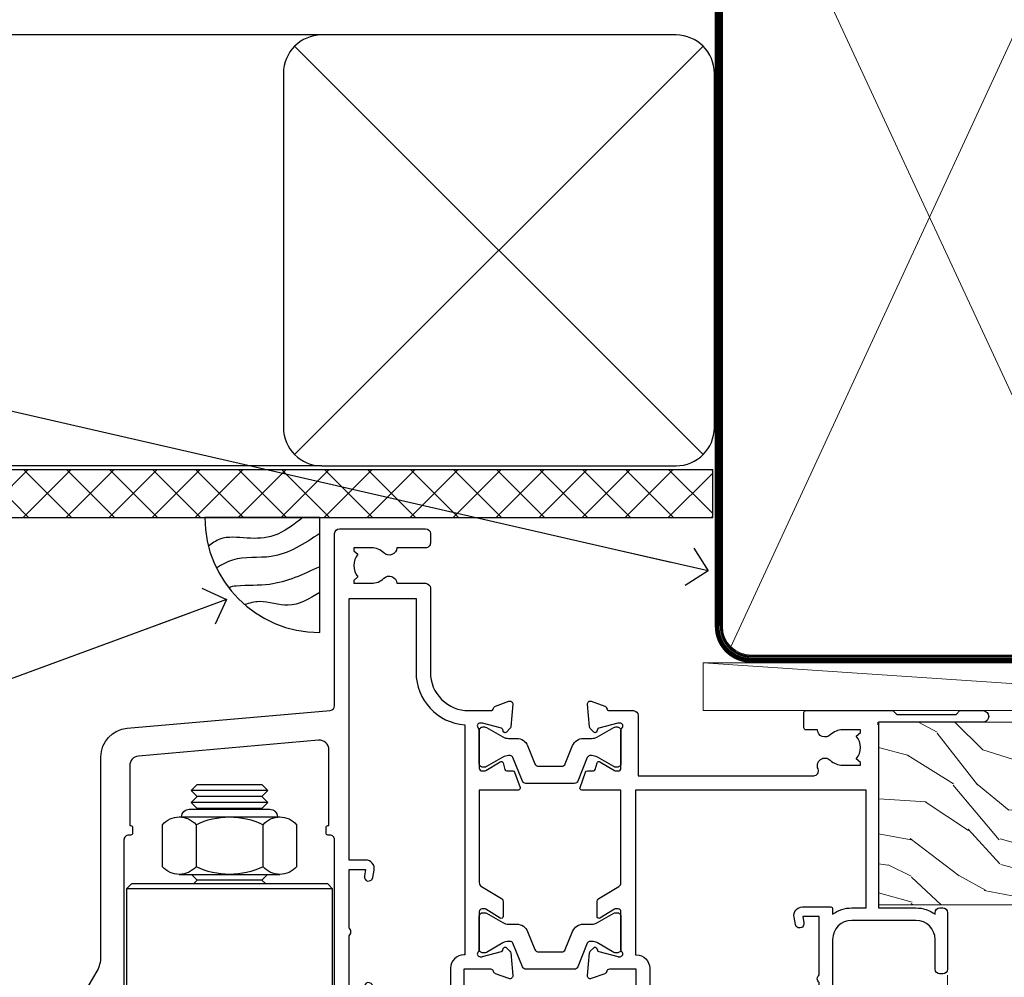
# Model space of a CAD drawing. Units: millimetres. Extents: x -33 to 7753, y -825 to 1143.
# Drawn here: x 5507 to 5609, y 983 to 1083 of the extents above; entities that cross this region are included whole.
import ezdxf
from ezdxf import colors
from ezdxf.entities.mleader import LeaderData, LeaderLine
from ezdxf.math import Vec2, Vec3

# ---------------------------------------------------------------- set-up
doc = ezdxf.new("R2010")
doc.units = ezdxf.units.MM
doc.linetypes.add('CENTER', pattern=[2, 1.25, -0.25, 0.25, -0.25])
doc.linetypes.add('Dashed', pattern=[564.4444465637206, 282.2222232818604, -282.2222232818602])
doc.layers.add('Aluminium Systems Ltd Joinery Detail', color=7, linetype='Continuous')
doc.layers.add('Aluminium Systems Ltd Notes', color=7, linetype='Continuous')
doc.styles.get("Standard").update_dxf_attribs({"font": 'arial.ttf'})

# ---------------------------------------------------------------- blocks, each defined once
blk = doc.blocks.new('_Open90')
at = {"color": 0, "linetype": 'ByBlock', "lineweight": -2}
for p, q in [((-0.5, 0.5), (0, 0)), ((0, 0), (-2.439666651745029, 0)), ((0, 0), (-0.5, -0.5))]:
    blk.add_line(p, q, dxfattribs=at)
blk = doc.blocks.new('Horizontal Profile Metal CC Soffit Head TL40')
h = blk.add_hatch()
h.set_pattern_fill('ANSI37', color=256)
h.set_pattern_definition([(45, (0.03626728954429836, -8.266495572621523), (-2.245064030267288, 2.245064030267288), []), (135, (0.03626728954429836, -8.266495572621523), (-2.245064030267288, -2.245064030267288), [])])
h.paths.add_polyline_path([(39.53798075615498, 2.443817961845866), (-74.46674002889688, 2.443817961845866), (-74.46674002889688, -2.556182038154134), (39.53798075615498, -2.556182038154134)])
for p, q in [((-1.287205750556723, 47.84814234616061), (-74.46674002889688, 47.84814234616061)), ((-4.115632875302916, 4.019715221414419), (38.54122137418947, 46.67656947090681)), ((38.54122137418946, 4.019715221414426), (-4.115632875302916, 46.67656947090681)), ((-1.287205750556723, 2.848142346160614), (-74.46674002889688, 2.848142346160614))]:
    blk.add_line(p, q)
blk.add_lwpolyline([(-5.287205750556723, 6.848142346160614, 0.414213562373095), (-1.287205750556723, 2.848142346160614), (35.71279424944328, 2.848142346160614, 0.414213562373095), (39.71279424944328, 6.848142346160614), (39.71279424944328, 43.84814234616061, 0.414213562373095), (35.71279424944328, 47.84814234616061), (-1.287205750556723, 47.84814234616061, 0.414213562373095), (-5.287205750556723, 43.84814234616061)], format="xyb", close=True)
blk.add_lwpolyline([(-74.46674002889688, -2.556182038154134), (39.53798075615498, -2.556182038154134), (39.53798075615498, 2.443817961845866), (-74.4667400288969, 2.443817961845866)])
blk = doc.blocks.new('Soffit Bead')
blk.add_lwpolyline([(0, -12), (0, 0), (-12, 0)])
blk.add_arc((0, 0), 12, 180, 270)
for points in [[(-1.752698155406733, 0), (-4.78175930300813, -1.867685612462083), (-7.585037737533639, -2.147847434211144), (-10.43144267686557, -2.255602179229754), (-11.62420584279062, -2.979570191222592)], [(0, -1.652435061540018), (-5.062087062184901, -4.065879061410669), (-9.094494902331007, -4.432244850941061), (-10.78713414310914, -5.257160543347709)], [(0, -5.124270169751981), (-5.234596452447477, -6.975253312190034), (-8.727912448022835, -7.14766081833659), (-9.478141574732035, -7.359676099484204), (-9.482641030421746, -7.363169878957706)], [(0, -7.807371565577341), (-3.297747559812706, -9.160306996407598), (-6.295307219849292, -8.773753832134389), (-7.847452039123027, -9.078408257708361)]]:
    blk.add_spline(points, degree=3)
blk = doc.blocks.new('NZ212')
at = {"color": 8}
for p, q in [((-3.500000000000561, 5.193747284970243), (-3.500000000000504, 0.8062527150308938)), ((3.499999999999496, 0.8062527150308938), (3.499999999999439, 5.193747284970243))]:
    blk.add_line(p, q, dxfattribs=at)
blk.add_lwpolyline([(-4.999999999999993, 6.000000000001137, -0.4142135623730951), (-4.199999999999982, 6.800000000001091), (4.199999999999989, 6.800000000001091, -0.414213562373095), (5, 6.00000000000108)], format="xyb", dxfattribs=at)
blk.add_lwpolyline([(3.499999999999325, 0.806252715030837, -0.2303579185802505), (-3.500000000000391, 0.8062527150308938, -0.4607158371604556), (-7.000000000000504, 0.8062527150299843), (-7.000000000000448, 5.193747284970527, -0.4607158371605248), (-3.500000000000391, 5.1937472849703, -0.2303579185802505), (3.499999999999496, 5.1937472849703, -0.460715837160475), (6.999999999999432, 5.193747284970243), (6.999999999999488, 0.8062527150307233, -0.4607158371604521)], format="xyb", close=True, dxfattribs=at)
for points in [[(-5.249999999999993, 6.000000000001137), (5.25, 6.000000000001137)], [(-5.249999999999993, 0), (5.25, 0)]]:
    blk.add_lwpolyline(points, dxfattribs=at)
blk = doc.blocks.new('MO142-Elev')
at = {"color": 8}
for p, q in [((15.00000000000091, 96.77500053996954), (7.000000000000966, 96.77500053996954)), ((14.37499999999903, 96.1500005399675), (7.625000000002558, 96.1500005399675)), ((15.00000000000074, 95.52500053996522), (7.000000000000739, 95.52500053996522)), ((14.37499999999886, 94.90000053996317), (7.625000000002387, 94.90000053996317)), ((14.37499999999881, 87.40000053993725), (7.625000000002331, 87.40000053993725)), ((21.75, 86.49999991082353), (0.25, 86.49999991082353)), ((21.75, 68.49999991082353), (0.25, 68.49999991082353)), ((7.000000000000021, 67.99999991082353), (7.000000000000014, 67.99999991082353))]:
    blk.add_line(p, q, dxfattribs=at)
for points in [[(7.524999370863888, 94.79999991082461), (7.625000000002387, 94.90000053996317), (7.000000000000739, 95.52500053996528), (7.625000000002558, 96.1500005399675), (7.000000000000739, 96.7750005399696), (7.625000000002444, 97.40000053997181), (14.37499999999721, 97.40000053997181), (14.99999999999903, 96.7750005399696), (14.37499999999716, 96.1500005399675), (14.99999999999892, 95.52500053996528), (14.37499999999716, 94.900000539963), (14.47500062913575, 94.79999991082462)], [(7.025000629116278, 87.99999991082348), (7.625000000002331, 87.40000053993725), (7.224999370888895, 86.99999991082353)], [(14.77500062911099, 86.99999991082353), (14.37499999999756, 87.40000053993725), (14.97499937088361, 87.99999991082348)]]:
    blk.add_lwpolyline(points, dxfattribs=at)
blk.add_lwpolyline([(21.75, 86.49999991082353), (21.25, 86.99999991082353), (0.75, 86.99999991082353), (0.25, 86.49999991082353), (0.25, 68.49999991082353), (0.75, 67.99999991082353), (21.25, 67.99999991082353), (21.75, 68.49999991082353)], close=True, dxfattribs=at)
blk.add_blockref('NZ212', (11.00000000000154, 87.99999991082349), dxfattribs=at)
blk = doc.blocks.new('Tech 953241')
at = {"color": 2}
blk.add_lwpolyline([(8.98695519375633, 3.849842520436141), (9.754350000000159, 1.950472000000445, 0.305731), (10.86697099999947, 1.199999999999818), (11.73923000000013, 1.199999999999818, -0.1316520000000015), (12.33922999999959, 1.039230000000316), (14.04640999999992, 0.05359000000044034, 0.1316520000000017), (14.24640999999974, 0), (14.39999999999964, 0, 0.4142139999999378), (14.80000000000018, 0.4000000000005457), (14.80000000000018, 3.800000000000182, 0.4142139999999431), (14.39999999999964, 4.199999999999818), (14.24640999999974, 4.199999999999818, 0.1316520000000016), (14.04640999999992, 4.146409999999378), (12.33922999999959, 3.160769000000073, -0.1316520000000004), (11.73923000000013, 3), (11.56195000000025, 3, -0.3057309999999835), (11.28379500000028, 3.187617999999929), (10.28899111899045, 5.649842705489391, 0.3057306312459409), (9.918117604687268, 5.899999999999636), (9.918117604687268, 5.899999999999636), (4.881882395312914, 5.899999999999636, 0.3057306312459409), (4.51100888100973, 5.649842705489391), (3.5162049999999, 3.187617999999929, -0.3057309999999835), (3.23804999999993, 3), (3.060770000000048, 3, -0.1316520000000004), (2.460770000000593, 3.160769000000073), (0.7535900000002584, 4.146409999999378, 0.1316520000000016), (0.5535900000004403, 4.199999999999818), (0.4000000000005457, 4.199999999999818, 0.4142139999999431), (0, 3.800000000000182), (0, 0.4000000000005457, 0.4142139999999378), (0.4000000000005457, 0), (0.5535900000004403, 0, 0.1316520000000017), (0.7535900000002584, 0.05359000000044034), (2.460770000000593, 1.039230000000316, -0.1316520000000015), (3.060770000000048, 1.199999999999818), (3.933029000000715, 1.199999999999818, 0.305731), (5.045650000000023, 1.950472000000445), (5.813044999999875, 3.849842999999964, -0.3057309999999765), (6.18391900000006, 4.100000000000364), (8.61608160468677, 4.100000000000364, -0.305730767646729)], format="xyb", close=True, dxfattribs=at)
blk = doc.blocks.new('14CCB')
blk.add_blockref('Tech 953241', (1.119104808822158e-13, -5.551115123125783e-17))
blk = doc.blocks.new('V201-22378')
at = {"ltscale": 0.2, "flags": 128}
for points in [[(27.43907902197597, 6.700276763910143), (29.28907902196724, 6.700276763911052), (29.28907902196724, 6.402611081591704), (28.85626124173814, 6.039433841827732, -0.3639702342662092), (28.85626124173731, 3.661119685995391), (29.28907902196724, 3.297942446233311), (29.28907902196724, 3.000276763913963), (27.43907902194505, 3.00027676391337, -0.1952598447165046), (26.14945776076101, 3.523861669507415, 0.6408239254218976), (24.79334773064792, 3.000276763913508), (23.58907902195924, 3.000276763913963, 0.4142135623737611), (23.38907902195942, 2.800276763913235), (23.38907902196397, 1.200276763911508, 0.414213562373761), (23.58907902196378, 1.000276763911689), (32.68908104695228, 1.000276763906687), (33.08908002196776, 1.400275738914889), (39.28908002196849, 1.400275738914889), (39.68907902196415, 1.000276738917411), (42.08908002196776, 1.000276738915592, 0.9999999999999999), (42.08908002196776, 2.200274738915642), (31.18907902196779, 2.200274738910185), (31.18907902197142, 21.6002629208338), (35.08907902196924, 21.60026292083335, 0.1585270315395506), (37.08907902196924, 22.25071750386046), (37.08907902196924, 22.1002629208338, 0.414213562373095), (37.58907902196924, 21.6002629208338), (37.88907902196851, 21.6002629208338, 0.414213562373095), (38.38907902196851, 22.1002629208338), (38.38907902196851, 28.00026292083344, 0.414213562373095), (37.88907902196851, 28.50026292083344), (37.58907902196924, 28.50026292083344, 0.414213562373095), (37.08907902196924, 28.00026292083344), (37.08907902196924, 24.90026292083308, -0.414213562373095), (35.08907902196924, 22.90026292083308), (28.38907902196851, 22.90026292083308, -0.414213562373095), (26.38907902196851, 24.90026292083308), (26.38907902199944, 54.00029060703724, 0.4142168060037164), (25.88907348477105, 54.50029060701677), (23.38907348492293, 54.50026292083299, 0.4142135623744268), (22.88907902218679, 54.00025738362915), (22.88909341900407, 52.7002573837126, 1.000000000000505), (23.78909341894914, 52.70026735073684), (23.78908455936843, 53.50026735068382), (25.28908455927566, 53.50028396239355), (25.28914546887799, 48.00028396273006), (23.78909065033085, 48.00026735041279), (23.7890817907556, 48.80026735096644, 1.000000000001011), (22.88908179081054, 48.80025738394266), (22.88909065038123, 48.00025738406391, 0.4142135623746921), (23.88910172478799, 47.00026845858934), (24.8890790219676, 47.00027953220484), (24.88907902194941, 37.00026292083253), (17.26642929115869, 37.00026292083299, 0.2679491924282585), (17.09322421039914, 36.90026292083308), (16.51587394121165, 35.90026292083359, 0.5773502691745023), (16.68907902196597, 35.60026292083153), (17.98907902196888, 35.60026292083199), (17.98907902196888, 32.00026292083344), (7.289079021964511, 32.00026292083344), (7.289079021964511, 35.60026292083199), (8.589079021967422, 35.60026292083199, 0.5773502691891503), (8.762284102722418, 35.90026292083444), (8.184933833533336, 36.90026292083626, 0.2679491924194514), (8.011728752771972, 37.0002629208339), (6.389079021963056, 37.00026292083344, 0.414213562373095), (5.889079021963056, 36.50026292083344), (5.889079021963056, 28.00027676391942), (3.089133433538422, 28.00027676392815, -0.3596424139508289), (2.794523123529956, 28.24366611796818, 0.2638519064222694), (2.602518933527876, 28.46896303575845), (1.191685683787995, 28.98246431746525, 0.5486187810984546), (0.7902212360687315, 28.67440980677297), (0.9971788335252256, 26.30887363575862, 0.1763269999921001), (1.083905233529634, 26.12288833575717), (1.447658233531087, 25.75913523574768, 0.198912000000226), (1.589079633538034, 25.70055653575359, 0.06554299998930774), (1.640843433524509, 25.7073714357562, 0.2679489999922225), (1.782264833533276, 25.84879273575602), (1.827564233529584, 26.01785263575447, -0.267949000012316), (1.968985633529059, 26.15927403575465), (3.950929633708366, 26.69033433580485, -0.06554299996322072), (4.028575333713064, 26.70055653575359), (4.189079633549312, 26.70055653575439, -0.6885010989198352), (4.389079365043557, 26.17694982222706, 0.2134221664318765), (4.289079021842639, 25.95334271752204), (4.289079021839001, 22.00055543500416, -0.4142135623646597), (3.989079021841548, 21.70055543500625), (3.76814062451021, 21.70055543500476, -0.137851999978575), (3.611857724507076, 21.74447803500611), (2.093254975292524, 22.67127380401421, 0.5854977655205548), (1.789066424497008, 22.50055548078631), (1.789066424507922, 20.97267197521073, 0.2614335027700223), (1.980689322940719, 20.63123532876311), (4.049550390049913, 19.3686196801447, -0.2614335082443066), (4.289079021843548, 18.94182386673542), (4.289079021843548, 9.300000294142183), (0.1999999840637372, 9.299999968338444, 0.5205670252306338), (0.01206147584267114, 9.031595939673092), (0.5944138414098177, 7.431595965108546, 0.3152987888795894), (0.7823523655661972, 7.299999993772918), (1.41419977900668, 7.299999993771486, -0.3394543568468237), (1.607384962450936, 7.15176373490208), (1.795894347273219, 6.448236144091926, 0.5007383083395627), (2.093268081509536, 6.329281561992548), (3.611870933743448, 7.256077393755346, -0.1378519999894163), (3.768153833742958, 7.299999993759275), (3.989079022065284, 7.299999993754273, -0.4142135623775348), (4.289079022061827, 6.999999993763186), (4.289079021854462, 3.047213811994926, 0.2134221665133643), (4.389079365081168, 2.823606707272525, -0.6885010989235807), (4.189079633569321, 2.29999999375973), (4.028575333590283, 2.299999993757053, -0.0655430000204361), (3.950929633544633, 2.310222193756591), (1.968985633541863, 2.841282493756665, -0.2679489999824369), (1.827564233545758, 2.982703893759709), (1.782264833547828, 3.15176379375821, 0.2679490000177033), (1.640843433531785, 3.293185093761213, 0.06554299997994265), (1.589079633542582, 3.299999993755183, 0.198911999953764), (1.447658233548367, 3.241421293759732), (1.083905233546005, 2.877668193755699, 0.176327000011451), (0.9971788335452345, 2.691682893753342), (0.7902212360914689, 0.3261467227426248, 0.5486187810992277), (1.191685683811642, 0.01809221205171627), (2.602518933544247, 0.5315934937598751, 0.2638505493628164), (2.794522846904392, 0.7568889143922707, -0.3596409721241933), (3.08913286781089, 1.000276763918965), (5.589079021832816, 1.000276763921239, 0.4142135623725622), (6.089079021831907, 1.500276763921239), (6.089079021837364, 7.800276763920511), (24.41386180284283, 7.800276763920511, -0.5487834167632257), (24.86690868704844, 7.088738302378427, 0.8333401267291677), (26.14945776070244, 6.176691858249304, -0.1952598447272844)], [(29.88907902196851, 9.300276763920476), (5.789079021838095, 9.300276763920476), (5.789079021853553, 26.50027676391938), (5.889079021963056, 26.50027676391938, 0.4142135623730966), (7.289079021963047, 27.90027676391902), (7.289079021962692, 30.60026292083377), (17.98907902196888, 30.60026292083377, 0.414213562373095), (19.38907902196888, 32.00026292083378), (19.38907902196888, 35.5002629208327), (22.34989204900508, 35.5002629208327), (22.49591555558536, 34.67212246281336, 0.9999999999954942), (23.3822454457696, 34.82840633626292), (23.26377900274755, 35.50026292082906), (24.98907902196888, 35.5002629208327), (24.98907902197244, 29.40026827783214, 0.5000000008994849), (24.98907902196861, 28.60026827601025), (24.98907902197648, 22.50027363300498), (23.26377871919985, 22.50027363300499), (23.38224546824503, 23.17213195305224, 1.000000000000898), (22.49591849053115, 23.32841531295317), (22.35981904342142, 22.55655699290467, 0.4663076581556355), (23.24614602113078, 21.50027363300408), (26.18907902196872, 21.50027363300624, 0.4142135623727725), (26.38907902196851, 21.70027363300624), (26.38907902196851, 22.25071750386, 0.1585270315396847), (28.38907902196851, 21.60026292083338), (29.88907902197124, 21.60026292083377)]]:
    blk.add_lwpolyline(points, format="xyb", close=True, dxfattribs=at)
blk = doc.blocks.new('V205-22382')
at = {"ltscale": 0.2, "flags": 128}
for points in [[(26.39999946614997, 31.90869151581933, 0.4400105305915029), (25.31284372440595, 32.90488621399777), (6.512844848980503, 31.26009945716282, 0.3888787315647279), (5.600000591734624, 30.26390476007941), (5.600000585423086, 24.00002659450979), (5.700000621986955, 24.00002657602704, -0.4142135085367218), (5.900000585222269, 23.80002657602995), (5.900000584621093, 23.20002657234977, -0.414213611118856), (5.700000551330131, 23.00002657234904), (5.500000075441758, 23.00002660564019, 0.4142135943797656), (5.000000020291814, 22.50002660614405), (4.999999998138346, 0.4999999979888797, -0.4142135626671839), (4.499999997636307, -2.011120298923634e-09), (0.4999999981383474, 2.016122240526892e-09, -0.4142135623728286), (-1.861652609846942e-09, 0.5000000020170318), (1.861818699211426e-09, 4.196152422206751, -0.1316524978439328), (0.4019237920193439, 5.696152424822003), (2.198076782985564, 8.807180656106311, 0.1316524973320294), (2.600000571633239, 10.30718065308633), (2.60000059265357, 31.18023593409521, -0.3888787321421426), (5.338533367421487, 34.16882002863235), (26.54357790578896, 36.0240210137988, 0.388878731561799), (27.00000003441217, 36.52211836234233), (27.00000004978218, 54.49998613702769, -0.414213562373095), (27.50000004978218, 54.99998613702769), (36.50000004977946, 54.99998613702223, -0.4142135623720295), (37.00000004977764, 54.49998613702269), (37.00000004978128, 53.49998613702587, -0.414213562374427), (36.50000004977855, 52.99998613702405), (33.49534493161272, 52.99998613702405, -0.6408239254447512), (32.13923490155511, 52.4764012313633, 0.1952598447275588), (30.84961364027922, 52.99998613702589), (28.99961364028795, 52.99998613702587), (28.99961364028795, 52.70232045470652), (29.43243142051514, 52.33914321494262, 0.3639702342653697), (29.43243142051514, 49.96082905911203), (28.99961364028795, 49.59765181934813), (28.99961364028795, 49.29998613702696), (30.84961364028013, 49.29998613702878, 0.1952598447283097), (32.13923490154419, 49.82357104268727, -0.6408239254449484), (33.49534493161272, 49.29998613703015), (36.50000004977946, 49.2999861370306, -0.4142135623717631), (37.00000004977946, 48.79998613702969), (37.00000004977491, 39.99998613702405, 0.4142135623754592), (41.00000004980447, 35.99998613702405), (43.29994620392526, 35.99998613702951, 0.3596409721191677), (43.59455622483166, 36.24337398655577, -0.2638505493628165), (43.7865601381919, 36.4686694071886), (45.19739338792451, 36.98217068889676, -0.5486187810972183), (45.59885783564468, 36.6741161782054), (45.39190023819091, 34.30858000719559, -0.1763270000091741), (45.30517383819014, 34.12259470719277), (44.94142083818869, 33.7588416071892, -0.1989119999554356), (44.79999943819266, 33.70026290719284, -0.0655429999711396), (44.74823563820436, 33.70707780718726, -0.2679490000180187), (44.60681423818832, 33.84849910719117), (44.56151483819039, 34.01755900718922, 0.2679489999840022), (44.4200934381944, 34.15898040719223), (42.43814943819152, 34.69004070719234, 0.06554300002324064), (42.36050373814587, 34.70026290719235), (42.19999943816683, 34.7002629071892, 0.6885010989267347), (41.99999970665622, 34.17665619367722, -0.213422166510147), (42.10000004988169, 33.95304908895264), (42.10000004967432, 30.00026290718665, 0.4142135623819747), (42.40000004967268, 29.70026290719466), (42.62092523799319, 29.7002629071892, 0.1378519999921696), (42.77720813799279, 29.74418550719253), (44.29581099022752, 30.67098133895593, -0.500738308339879), (44.59318472446293, 30.55202675685609), (44.78169410928521, 29.84849916604685, 0.3394543568499286), (44.97487929273038, 29.70026290717643), (45.60672670616995, 29.70026290717647, -0.3152987888815866), (45.79466523032633, 29.56866693584038), (46.37701759589353, 27.9686669612754, -0.520567025233931), (46.18907908767241, 27.70026293260912), (42.1000000498926, 27.70026260680675), (42.1000000498926, 18.0584390342126, 0.2614335082445642), (42.33952868168752, 17.63164322080333), (44.40838974879452, 16.36902757218627, -0.261433502767905), (44.60001264722823, 16.02759092573592), (44.60001264723823, 14.49970742016262, -0.5854977655135795), (44.29582409644817, 14.32898909693154), (42.77722134722907, 15.25578486594236, 0.1378519999785753), (42.62093844722594, 15.29970746594372), (42.40000004989824, 15.29970746594222, 0.4142135623690993), (42.10000004989715, 14.99970746594158), (42.10000004989442, 11.04692018342644, -0.2134221664065376), (41.99999970671442, 10.82331307874142, 0.6885010989214124), (42.19999943818684, 10.2997063651931), (42.36050373802308, 10.29970636519533, 0.06554299996089662), (42.43814943802874, 10.30992856514434), (44.42009343820709, 10.84098886519382, 0.2679490000147468), (44.56151483820676, 10.98241026519349), (44.60681423820378, 11.1514701651929, -0.2679489999927674), (44.74823563821164, 11.29289146519181, -0.06554299997199693), (44.79999943819811, 11.29970636519533, -0.198912000000227), (44.94142083820506, 11.24112766520079), (45.30517383820651, 10.8773745651913, -0.1763269999915981), (45.39190023821092, 10.69138926519076), (45.59885783566742, 8.3258530941755, -0.5486187810987918), (45.19739338794815, 8.017798583484137), (43.78656013820827, 8.531299865190476, -0.2638519064244929), (43.59455594820619, 8.756596782979841, 0.3596424139508297), (43.29994563819773, 8.999986137020327), (40.50000004977309, 8.99998613702951), (40.50000004977309, 0.4999999801154899, -0.414213562373095), (40.00000004977309, -1.988451017816522e-08), (38.37735031896418, -1.988451017816522e-08, -0.2679491924141766), (38.2041452382019, 0.0999999801117609), (37.62679496901373, 1.099999980114035, -0.5773502691884921), (37.80000004976873, 1.39999998011649), (39.10000004977164, 1.399999980116945), (39.10000004977164, 4.99999998011549), (28.40000004976727, 4.99999998011549), (28.40000004976727, 1.399999980116945), (29.70000004977018, 1.399999980116945, -0.5773502691738417), (29.87320513052518, 1.099999980114035), (29.29585486133701, 0.09999998011585362, -0.2679491924188377), (29.12264978058201, -1.988496492551611e-08), (27.50000004977218, -1.988451017816522e-08, -0.414213562373095), (27.00000004977218, 0.4999999801154899), (27.00000002029364, 22.50002658449444, 0.4142135943850933), (26.49999996564756, 23.00002658449261), (26.29999949046495, 23.00002655160529, -0.4142136108291625), (26.09999945737681, 23.20002655160874), (26.09999945798071, 23.80002655528256, -0.4142135088324089), (26.29999942141793, 24.00002655528328), (26.39999945818371, 24.00002657356413)], [(30.24293305060566, 20.39998926794456), (28.50000004975936, 20.39998926794274), (28.50000004974337, 47.69998613702833), (35.50000004977156, 47.69998613703015), (35.50000004977429, 39.99998613702397, 0.3930506007261499), (40.60000004990381, 34.51455087625352), (40.60000004988288, 10.49998613702942), (40.5000000497772, 10.49998613702979, 0.4142135623738933), (39.10000004977339, 9.099986137029788), (39.10000004977374, 6.399999980115041), (31.13918702273136, 6.399999980115041), (30.99316351615142, 7.228140438133693, 0.9999999999946646), (30.10683362596658, 7.071856564686284), (30.22530006898953, 6.399999980115041), (28.50000004976756, 6.399999980115041), (28.50000005104083, 12.49999462407325, 0.5000000008994844), (28.50000004976783, 13.29999462493748), (28.5000000497712, 19.39998926794274), (30.22530035253659, 19.39998926794274), (30.10683360349157, 18.72813094789535, 0.9999999999998764), (30.99316058120513, 18.57184758799366), (31.12926002831465, 19.34370590804076, 0.4663076581564204)]]:
    blk.add_lwpolyline(points, format="xyb", close=True, dxfattribs=at)
blk = doc.blocks.new('V205-14CCB-V201')
blk.add_blockref('V205-22382', (-8.526512829121202e-14, 17.50001386297595))
at = {"xscale": -1, "rotation": 180}
for name, p in [('V201-22378', (52.61092102805433, 54.50027676392488)), ('14CCB', (42.10000015691595, 51.80027646978252)), ('14CCB', (42.10000015691595, 32.40000000000096))]:
    blk.add_blockref(name, p, dxfattribs=at)
blk = doc.blocks.new('TL40 Bifold Door Head')
at = {"layer": 'Aluminium Systems Ltd Joinery Detail', "lineweight": 5}
blk.add_line((-207.0121652207108, 63.19614439305269, -1.000069784621935), (-207.0121652207108, 171.2607809352043), dxfattribs=at)
at = {"layer": 'Aluminium Systems Ltd Joinery Detail'}
for name, p in [('V205-14CCB-V201', (-298.0121652707339, 145.3838405252026)), ('MO142-Elev', (-292.9855482323474, 93.78159414376285))]:
    blk.add_blockref(name, p, dxfattribs=at)
blk = doc.blocks.new('Horizontal Profile Metal CC TL40 Liner Hinged Door')
at = {"layer": 'Aluminium Systems Ltd Joinery Detail', "lineweight": 5}
h = blk.add_hatch(dxfattribs=at)
h.set_pattern_fill('WOOD-3', color=256, scale=97.5, angle=30, style=0, pattern_type=2)
h.set_pattern_definition([(4.763599999999841, (490.7248856092245, -7171.838047056802), (-330.0000283895876, -29.9997459798375), [3.612479999999951, -357.6353699999959]), (348.6901, (494.3248856092239, -7171.538047056801), (120.0000225669286, -29.9999289648483), [4.58912999999999, -148.3814699999997]), (314.9999999999999, (498.8248856092239, -7172.438047056798), (-3.306523113702664e-14, -30.00000928346856), [3.39411, -39.03228]), (313.1523999999999, (501.2248856092245, -7174.838047056802), (420.0000850164654, -449.9999261252569), [6.579509999999999, -651.37185]), (347.0054000000001, (505.7248856092245, -7179.638047056803), (-270.0000230324819, 59.99992732735074), [4.002509999999999, -396.2474099999998]), (360, (509.624885609225, -7180.538047056801), (29.99999999999997, -30.00000000000003), [7.5, -22.5]), (9.462299999999765, (517.124885609225, -7180.538047056801), (-150.0000232108592, -29.99994417607295), [3.649649999999993, -178.8332099999998]), (5.710599999999713, (490.7248856092245, -7179.938047056798), (-269.9999827048756, -30.00003943998845), [3.014969999999958, -298.4813099999965]), (360, (493.7248856092245, -7179.638047056803), (29.99999999999997, -30.00000000000003), [4.5, -25.5]), (331.6992, (498.2248856092245, -7179.638047056803), (329.9998535928922, -180.0002662262795), [4.429439999999992, -438.5152499999991]), (307.8749999999999, (502.124885609225, -7181.7380470568), (-120.0000559467582, 149.9999729816166), [6.841049999999986, -335.2115699999996]), (320.7106, (506.3248856092239, -7187.138047056803), (180.0000191874755, -149.9999889572949), [4.263809999999983, -422.1163199999984]), (353.6597999999999, (509.624885609225, -7189.838047056802), (239.9999820781927, -30.00004736879107), [5.43324, -266.22831]), (11.88869999999988, (515.0248856092228, -7190.438047056798), (-419.9999190314803, -90.00031605746501), [5.82494999999993, -576.669689999991]), (6.709799999999706, (490.7248856092245, -7189.2380470568), (270.0000299325391, 29.99981643732056), [5.135159999999994, -508.3820999999996]), (356.6335, (495.8248856092239, -7188.638047056803), (479.999979659061, -30.00032890063538), [5.10881999999993, -505.7727899999929]), (326.3098999999999, (500.9248856092234, -7188.938047056798), (-59.99998673313475, 30.00004003521583), [5.408339999999997, -102.75822]), (312.5103999999999, (505.4248856092234, -7191.938047056798), (299.9997215504041, -330.0002602161362), [4.883640000000001, -483.48096]), (345.0686, (508.7248856092245, -7195.538047056801), (330.0000160477658, -89.99990861934462), [4.657259999999938, -461.0679899999938]), (360, (513.2248856092244, -7196.7380470568), (29.99999999999997, -30.00000000000003), [3.6, -26.4]), (12.99459999999981, (516.8248856092239, -7196.7380470568), (270.0000230324819, 59.99992732735004), [4.002509999999988, -396.2474099999986]), (360, (500.0248856092228, -7166.7380470568), (29.99999999999997, -30.00000000000003), [0, -30]), (136.8475999999999, (504.2248856092245, -7171.2380470568), (449.9999261252561, -420.0000850164664), [6.579509999999987, -651.3718499999991]), (153.4348999999999, (499.4248856092234, -7196.7380470568), (-29.99997473822719, 30.00003928189145), [2.683289999999973, -64.39874999999914]), (171.8698999999998, (497.0248856092228, -7195.538047056801), (-179.9999932938336, 29.99998067446644), [4.242629999999988, -207.8893799999995]), (203.1985999999998, (492.8248856092239, -7194.938047056798), (-149.9999919200123, -60.00003975794547), [2.284739999999974, -226.1884499999973]), (333.4349, (504.2248856092245, -7171.2380470568), (29.9999747382272, -30.00003928189145), [3.354089999999999, -63.72794999999999]), (353.2901999999999, (507.2248856092245, -7172.7380470568), (-270.0000299325392, 29.99981643732125), [5.135160000000001, -508.3821000000002]), (10.12469999999981, (512.3248856092239, -7173.338047056802), (509.9999636894718, 90.00025765850859), [8.532869999999988, -844.7548799999987]), (10.30479999999971, (490.7248856092245, -7168.538047056801), (180.0000288254371, 29.99984626607953), [3.354089999999962, -332.0560799999968]), (344.4759, (494.0248856092228, -7167.938047056798), (-330.0000307388759, 89.99993332816857), [5.604449999999995, -554.8417799999994]), (317.1211, (499.4248856092234, -7169.438047056798), (-390.0000237882238, 359.9999925974296), [5.731499999999948, -567.4176899999934]), (325.3047999999999, (503.624885609225, -7173.338047056802), (299.9998277696255, -210.000258287834), [4.743419999999994, -469.5982199999992]), (350.5377, (507.5248856092228, -7176.038047056801), (150.0000232108592, -29.99994417607323), [5.474489999999999, -177.0084]), (6.581899999999838, (512.9248856092233, -7176.938047056798), (-510.0000431378999, -59.99960101098861), [7.851749999999991, -777.3233999999989]), (8.130099999999889, (490.7248856092245, -7176.038047056801), (-179.9999932938336, -29.99998067446629), [4.242629999999994, -207.8893799999996]), (348.6901, (494.9248856092234, -7175.438047056798), (120.0000225669286, -29.9999289648483), [4.58912999999999, -148.3814699999997]), (317.4895999999999, (499.4248856092234, -7176.338047056802), (-330.0002602161357, 299.9997215504046), [4.88364, -483.4809599999999]), (314.9999999999999, (503.0248856092228, -7179.638047056803), (-3.306523113702664e-14, -30.00000928346856), [5.51544, -36.91098]), (342.646, (506.9248856092234, -7183.538047056801), (-390.0000605729049, 119.999835067774), [5.028929999999935, -497.8627199999934]), (3.366499999999665, (511.7248856092245, -7185.038047056801), (-479.999979659061, -30.00032890063396), [5.108819999999988, -505.7727899999987]), (17.10269999999988, (516.8248856092239, -7184.7380470568), (300.0000519287099, 89.99986480290859), [4.080449999999997, -403.9636799999997]), (8.746199999999785, (490.7248856092245, -7183.538047056801), (209.9999800906905, 30.00012591172568), [3.945869999999959, -390.6425099999947]), (345.0686, (494.624885609225, -7182.938047056798), (330.0000160477658, -89.99990861934462), [4.657259999999938, -461.0679899999938]), (327.9946, (499.124885609225, -7184.138047056803), (-149.9999683436264, 90.000033161331), [5.66039999999999, -277.3590599999995]), (310.1009, (503.9248856092234, -7187.138047056803), (-329.9999417935546, 390.0000578863894), [7.451849999999999, -737.7326999999999]), (344.0546, (508.7248856092245, -7192.838047056802), (-120.0000037995646, 29.99999667889151), [4.368060000000001, -214.03524]), (6.008999999999807, (512.9248856092233, -7194.038047056801), (299.9999925271812, 29.99997952445504), [5.731499999999953, -567.4176899999941]), (23.19859999999978, (518.624885609225, -7193.438047056798), (149.9999919200123, 60.00003975794549), [2.284739999999997, -226.1884499999996]), (9.462299999999765, (490.7248856092245, -7192.538047056801), (-150.0000232108592, -29.99994417607295), [3.649649999999993, -178.8332099999998]), (349.9919999999998, (494.3248856092239, -7191.938047056798), (329.9999866372434, -60.00010416469986), [5.178809999999979, -512.7014999999974]), (322.5946, (499.4248856092234, -7192.838047056802), (389.9997739494009, -300.000298578452), [6.42026999999999, -635.6077499999994]), (330.9453999999999, (504.5248856092228, -7166.7380470568), (210.0000115370904, -120.0000008159787), [3.08868, -305.78022]), (349.2156999999999, (507.2248856092245, -7168.2380470568), (-479.999985110828, 90.00001649037998), [6.41327999999999, -634.9134899999992]), (7.124999999999709, (513.5248856092228, -7169.438047056798), (-210.0000113953586, -29.99994845681877), [7.256039999999998, -234.6117])])
h.paths.add_polyline_path([(88.78572596992944, -18.01406915317239), (86.90638799909175, -19.78105676352425), (-5.981561715419048, -19.78102507873882), (-5.981319882896514, -0.6999752138326585), (66.14244846488782, -0.700006898618085), (67.53004492248328, -7.55419871254162), (78.41100974732217, -7.573135174357958), (78.41100974732217, -0.700006898618085), (88.34838450015195, -0.700006898618085), (88.78572596992763, -1.116400338118183)])
blk.add_line((-6.031421525167843, -0.9632989920974069, -1.000000000000014), (-6.031421525167843, -0.7000068979632488, -1.000000000000014))
blk.add_line((-24.29562078165509, 5.500494018389873), (49.63578624789989, 0.5), dxfattribs=at)
for points in [[(-24.29562078165509, 5.500494018389873), (49.6357862478917, 5.500494018389873), (49.63578624789989, 0.5), (-24.29562078165964, 0.5)], [(88.34838450015195, -0.700006898618085), (78.41100974732217, -0.700006898618085), (78.41100974732217, -7.573135174357958), (67.53383221484637, -7.573135174357958), (66.14244846488782, -0.700006898618085), (-5.981319883298511, -0.7000068979377829), (-5.981561715821044, -19.78105676284395), (86.90638799909175, -19.78105676352425), (88.78572596992944, -18.01406915317239), (88.78572596992763, -1.116400338118183)]]:
    blk.add_lwpolyline(points, close=True, dxfattribs=at)
blk = doc.blocks.new('90mm Framing Head CC')
at = {"layer": 'Aluminium Systems Ltd Joinery Detail', "color": 0, "lineweight": 5}
for p, q in [((80.79699455334861, -32.57602347560749), (122.244289406273, 57.10360253296733)), ((80.79699455334861, 57.00872400970513), (122.3435558966332, -32.5760234756093))]:
    blk.add_line(p, q, dxfattribs=at)
at = {"layer": 'Aluminium Systems Ltd Joinery Detail', "color": 0, "linetype": 'Dashed', "lineweight": 5, "ltscale": 0.01, "const_width": 0.25, "elevation": 0.25}
blk.add_lwpolyline([(79.76741611105064, 88.09570524321919), (79.76838801660631, -30.42770456154437, 0.4175702237706115), (82.91930208207407, -33.61188268707599), (165.3356062361571, -33.6039375219865, 0.8591327104487766), (165.4728671864981, -33.94403179512517, 0.00905533045714731)], format="xyb", dxfattribs=at)
at = {"layer": 'Aluminium Systems Ltd Joinery Detail', "color": 0, "linetype": 'CENTER', "lineweight": 5, "ltscale": 3, "const_width": 0.5, "elevation": 0.5}
blk.add_lwpolyline([(79.36830193081079, 82.75883188046976), (79.36883064616336, -30.42744648484802, 0.4209157528546889), (82.93271877258235, -33.99656746675862), (165.7748797079018, -33.99656746675862)], format="xyb", dxfattribs=at)
at = {"layer": 'Aluminium Systems Ltd Joinery Detail', "color": 0, "lineweight": 5}
blk.add_lwpolyline([(79.90702482397336, -28.31915385572245), (79.90702482397336, 54.86014701894567, -0.4142135623730941), (82.9455715441083, 57.89869373908152), (120.1949789058728, 57.89869373908152, -0.4142135623730958), (123.2335256260087, 54.86014701894567), (123.2335256260087, -28.31915385572245), (123.2335256260082, -30.42744648484802, -0.4142135623730958), (120.1949789058728, -33.46599320498387), (82.9455715441083, -33.46599320498387, -0.4142135623730941), (79.9070248239729, -30.42744648484802)], format="xyb", close=True, dxfattribs=at)
blk = doc.blocks.new('Fibre Cement Weatherboard CC Soffit Head Text TL40')
at = {"layer": 'Aluminium Systems Ltd Notes', "color": 3, "lineweight": 5, "ltscale": 0.12}
ml = blk.add_multileader_mtext('Standard', dxfattribs=at)
ml.set_content('FLEXI FLASHING TAPE', color=3)
ml.set_leader_properties(color=8)
ml.set_arrow_properties(name='OPEN90')
ml.build(insert=Vec2(0, 0))
ml.multileader.update_dxf_attribs({"text_left_attachment_type": 2, "text_right_attachment_type": 2})
ctx = ml.context
ctx.base_point, ctx.plane_origin = Vec3(-118.4174574060234, 19.36983027179303), Vec3(-27.37123240583423, -89.97596158091801)
ctx.left_attachment, ctx.right_attachment, ctx.text_align_type = 2, 2, 2
notes = []
notes.append((ctx, [(0, (1, 1, 0), (-80.98823447462019, 19.36983027179303), (-1, 0), 6.291433026901132, [(0, [(39.06836258617477, -8.129912945429169)], 0, [])])]))
ctx.mtext.insert, ctx.mtext.width, ctx.mtext.alignment, ctx.mtext.line_spacing_style, ctx.mtext.flow_direction = Vec3(-89.27966750152154, 28.70316360512516), 41.67696359775891, 3, 2, 5
for ctx, leaders in notes:
    for number, flags, end, landing, length, lines in leaders:
        leader = LeaderData()
        leader.index, (leader.has_last_leader_line, leader.has_dogleg_vector, leader.attachment_direction) = number, flags
        leader.last_leader_point, leader.dogleg_vector, leader.dogleg_length = Vec3(end), Vec3(landing), length
        for number, points, colour, breaks in lines:
            line = LeaderLine()
            line.index, line.vertices, line.color, line.breaks = number, Vec3.list(points), colors.encode_raw_color(colour), breaks
            leader.lines.append(line)
        ctx.leaders.append(leader)
blk = doc.blocks.new('Horizontal Profile Metal CC Soffit Head Text TL40')
at = {"layer": 'Aluminium Systems Ltd Notes'}
blk.add_blockref('Fibre Cement Weatherboard CC Soffit Head Text TL40', (0, 0), dxfattribs=at)

msp = doc.modelspace()

# ---------------------------------------------------------------- block references
at = {"layer": 'Aluminium Systems Ltd Joinery Detail', "color": 0, "linetype": 'Dashed'}
msp.add_blockref('90mm Framing Head CC', (5499.999999999997, 1049.999977675354), dxfattribs=at)
at = {"layer": 'Aluminium Systems Ltd Joinery Detail'}
for name, p in [('Horizontal Profile Metal CC Soffit Head TL40', (5539.359529226195, 1033.464365258233)), ('Horizontal Profile Metal CC TL40 Liner Hinged Door', (5602.204318749175, 1010.245355591156, 1.000000000000014)), ('TL40 Bifold Door Head', (5810.434979504556, 811.861342715054, 2.000069784621374))]:
    msp.add_blockref(name, p, dxfattribs=at)
at = {"layer": 'Aluminium Systems Ltd Joinery Detail', "color": 0}
msp.add_blockref('Soffit Bead', (5537.865178432227, 1030.908183220079), dxfattribs=at)
at = {"layer": 'Aluminium Systems Ltd Notes'}
msp.add_blockref('Horizontal Profile Metal CC Soffit Head Text TL40', (5539.359529226195, 1033.464365258233), dxfattribs=at)

# ---------------------------------------------------------------- leaders
at = {"layer": 'Aluminium Systems Ltd Notes', "color": 3, "lineweight": 5, "ltscale": 0.12}
ml = msp.add_multileader_mtext('Standard', dxfattribs=at)
ml.set_content('HEAD FINISHING BEAD', color=3)
ml.set_leader_properties(color=8)
ml.set_arrow_properties(name='OPEN90')
ml.build(insert=Vec2(0, 0))
ml.multileader.update_dxf_attribs({"text_left_attachment_type": 2, "text_right_attachment_type": 2})
ctx = ml.context
ctx.base_point, ctx.plane_origin = Vec3(5431.359136474362, 1000.614631495237), Vec3(5541.338264339846, 922.7571105679162)
ctx.left_attachment, ctx.right_attachment, ctx.text_align_type = 2, 2, 2
notes = []
notes.append((ctx, [(0, (1, 1, 0), (5469.093952857334, 1000.614631495237), (-1, 0), 6.291433026901132, [(0, [(5528.123059682709, 1022.346095051575)], 0, [])])]))
ctx.mtext.insert, ctx.mtext.width, ctx.mtext.alignment, ctx.mtext.line_spacing_style, ctx.mtext.flow_direction = Vec3(5460.802519830434, 1009.947964828571), 41.67696359775891, 3, 2, 5
for ctx, leaders in notes:
    for number, flags, end, landing, length, lines in leaders:
        leader = LeaderData()
        leader.index, (leader.has_last_leader_line, leader.has_dogleg_vector, leader.attachment_direction) = number, flags
        leader.last_leader_point, leader.dogleg_vector, leader.dogleg_length = Vec3(end), Vec3(landing), length
        for number, points, colour, breaks in lines:
            line = LeaderLine()
            line.index, line.vertices, line.color, line.breaks = number, Vec3.list(points), colors.encode_raw_color(colour), breaks
            leader.lines.append(line)
        ctx.leaders.append(leader)

doc.saveas('drawing.dxf')
